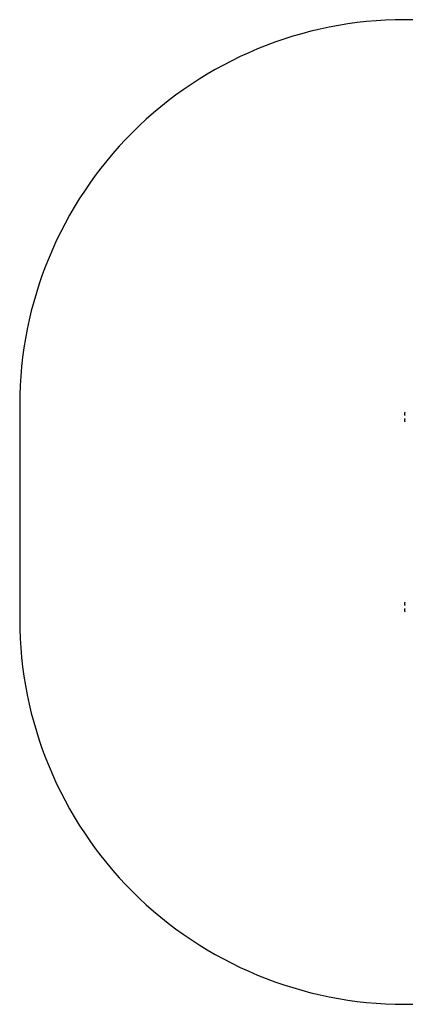
# Model space of a CAD drawing. Units: centimetres. Extents: x -328 to 379, y -192 to 192.
# Drawn here: x -328 to -178, y -192 to 192 of the extents above; entities that cross this region are included whole.
import ezdxf

# ---------------------------------------------------------------- set-up
doc = ezdxf.new("R2010")
doc.units = ezdxf.units.CM
doc.header["$LTSCALE"] = 2.54
doc.layers.add('VP-EQ', color=7, linetype='Continuous', true_color=0x8a3492)

# ---------------------------------------------------------------- blocks, each defined once
blk = doc.blocks.new('RC1445_')
at = {"layer": 'VP-EQ', "color": 0, "linetype": 'Continuous', "lineweight": 25}
for p, q in [((259.24, 324.27), (259.24, 324.44)), ((259.24, 323.92), (259.24, 324.27)), ((259.24, 323.74), (259.24, 323.92)), ((259.24, 321.77), (259.24, 321.94)), ((259.24, 321.42), (259.24, 321.77)), ((259.24, 321.24), (259.24, 321.42)), ((259.24, 250.27), (259.24, 250.44)), ((259.24, 249.92), (259.24, 250.27)), ((259.24, 249.74), (259.24, 249.92)), ((259.24, 247.77), (259.24, 247.94)), ((259.24, 247.42), (259.24, 247.77)), ((259.24, 247.24), (259.24, 247.42))]:
    blk.add_line(p, q, dxfattribs=at)
for centre, start, end in [((260.55, 323.72), 135.816, 151.2951), ((260.55, 324.46), 208.7049, 224.184), ((260.55, 321.22), 135.816, 151.2951), ((260.55, 321.96), 208.7049, 224.184), ((260.55, 249.72), 135.816, 151.2951), ((260.55, 250.46), 208.7049, 224.184), ((260.55, 247.22), 135.816, 151.2951), ((260.55, 247.96), 208.7049, 224.184)]:
    blk.add_arc(centre, 1.5, start, end, dxfattribs=at)
blk = doc.blocks.new('RC1445_2D')
at = {"layer": 'VP-EQ', "color": 0}
blk.add_lwpolyline([(622.53, 410.99, 0.213422), (510.73, 460.99), (413.32, 460.99, 0.119566), (344.59, 477.67), (259.24, 477.67, 0.414214), (109.24, 327.67), (109.24, 244.02, 0.414214), (259.24, 94.02), (344.59, 94.02, 0.119904), (413.5, 110.79), (510.73, 110.79, 0.213207), (622.45, 160.69), (716.07, 160.69, 0.414214), (816.07, 260.69), (816.07, 310.99, 0.414214), (716.07, 410.99)], format="xyb", close=True, dxfattribs=at)
blk.add_blockref('RC1445_', (0, 0), dxfattribs=at)

msp = doc.modelspace()

# ---------------------------------------------------------------- block references
at = {"layer": 'VP-EQ', "color": 0}
msp.add_blockref('RC1445_2D', (-437.29, -285.9), dxfattribs=at)

doc.saveas('drawing.dxf')
